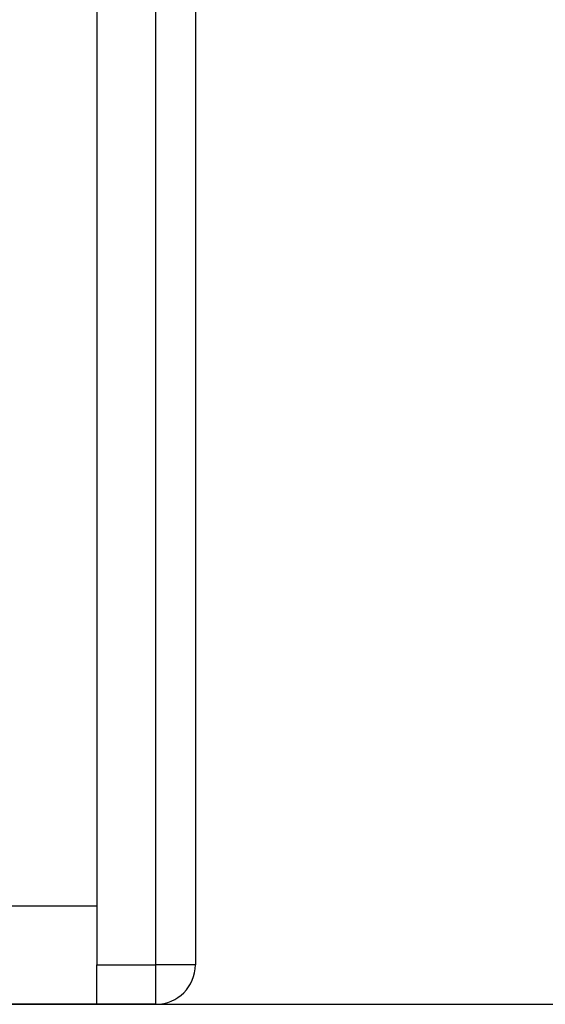
# Model space of a CAD drawing. Units: millimetres. Extents: x 0 to 3659, y 0 to 2580.
# Drawn here: x 1331 to 1425, y 1444 to 1619 of the extents above; entities that cross this region are included whole.
import ezdxf

# ---------------------------------------------------------------- set-up
doc = ezdxf.new("R2010")
doc.units = ezdxf.units.MM
doc.header["$PDSIZE"] = -1
doc.layers.add('AV sys', color=7, linetype='Continuous', plot=False)
doc.layers.add('AV_dim', color=10, linetype='Continuous')
doc.styles.add('SLDTEXTSTYLE0', font='txt')
doc.styles.get("Standard").update_dxf_attribs({"font": 'malgun.ttf'})
doc.dimstyles.new('ISO-25$0', dxfattribs={"dimtxt": 15, "dimasz": 5, "dimexe": 1.25, "dimexo": 0.625, "dimtad": 1, "dimdec": 1, "dimdsep": 46, "dimtxsty": 'Standard', "dimcen": 0, "dimclrd": 1, "dimclre": 1, "dimclrt": 1, "dimadec": 0, "dimazin": 0, "dimtfac": 1, "dimtdec": 1, "dimtmove": 2, "dimatfit": 3, "dimfxl": 1, "dimtolj": 1, "dimarcsym": 0})

# ---------------------------------------------------------------- blocks, each defined once
blk = doc.blocks.new('*D8')
at = {"layer": 'AV_dim', "color": 0, "lineweight": -2, "transparency": 16777216}
for p, q in [((1321.53, 2064.02), (1598.03, 2064.02)), ((1586.03, 2034.02), (1586.03, 1729.84)), ((1586.03, 1474.02), (1586.03, 1710.77)), ((1291.09, 1444.02), (1598.03, 1444.02))]:
    blk.add_line(p, q, dxfattribs=at)
at = {"layer": 'AV_dim', "color": 0, "transparency": 16777216}
for points in [[(1581.03, 2034.02), (1591.03, 2034.02), (1586.03, 2064.02)], [(1581.03, 1474.02), (1591.03, 1474.02), (1586.03, 1444.02)]]:
    blk.add_solid(points, dxfattribs=at)
at = {"layer": 'Defpoints', "color": 0, "transparency": 16777216}
for p in [(1309.53, 2064.02), (1279.09, 1444.02), (1586.03, 1444.02)]:
    blk.add_point(p, dxfattribs=at)
at = {"layer": 'AV_dim', "color": 0, "transparency": 16777216, "insert": (1586.03, 1720.3), "char_height": 15, "attachment_point": 5, "style": 'SLDTEXTSTYLE0'}
blk.add_mtext('{\\H0.50794x;620,0}', dxfattribs=at)
blk = doc.blocks.new('LS18S_FTON')
at = {"color": 7, "linetype": 'Continuous', "lineweight": 25}
for p, q in [((1344.75, 2057.01), (1344.75, 1451.03)), ((1355.27, 1451.03), (1355.27, 2057.01)), ((1362.29, 2057.01), (1362.29, 1451.03)), ((1323.13, 1461.55), (1344.75, 1461.55)), ((1344.75, 1451.03), (1355.27, 1451.03)), ((1344.75, 1444.02), (1344.75, 1451.03)), ((1355.27, 1444.02), (1355.27, 1451.03)), ((1362.29, 1451.03), (1355.27, 1451.03)), ((1344.75, 1444.02), (1323.13, 1444.02)), ((1355.27, 1444.02), (1344.75, 1444.02))]:
    blk.add_line(p, q, dxfattribs=at)
blk.add_arc((1355.27, 1451.03), 7.01, 270, 0, dxfattribs=at)

msp = doc.modelspace()

# ---------------------------------------------------------------- block references
at = {"layer": 'AV sys'}
msp.add_blockref('LS18S_FTON', (0, 0), dxfattribs=at)

# ---------------------------------------------------------------- dimensions: what is measured, and where the dimension line sits
at = {"layer": 'AV_dim'}
dim = msp.add_linear_dim(base=(1586.03, 1444.02), p1=(1309.53, 2064.02), p2=(1279.09, 1444.02), angle=90, text='{\\H0.50794x;<>}', dimstyle='ISO-25$0', override={"dimasz": 30, "dimexe": 12, "dimexo": 12, "dimgap": 5, "dimtih": 1, "dimtoh": 1, "dimzin": 0, "dimdsep": 44, "dimtxsty": 'SLDTEXTSTYLE0', "dimcen": 2.5, "dimclrd": 0, "dimclre": 0, "dimclrt": 0, "dimadec": 1, "dimtmove": 0, "dimtolj": 0, "dimtzin": 0}, dxfattribs=at)
dim.commit()
dim.dimension.update_dxf_attribs({"geometry": '*D8', "text_midpoint": (1586.03, 1720.3), "dimtype": 160})

doc.saveas('drawing.dxf')
